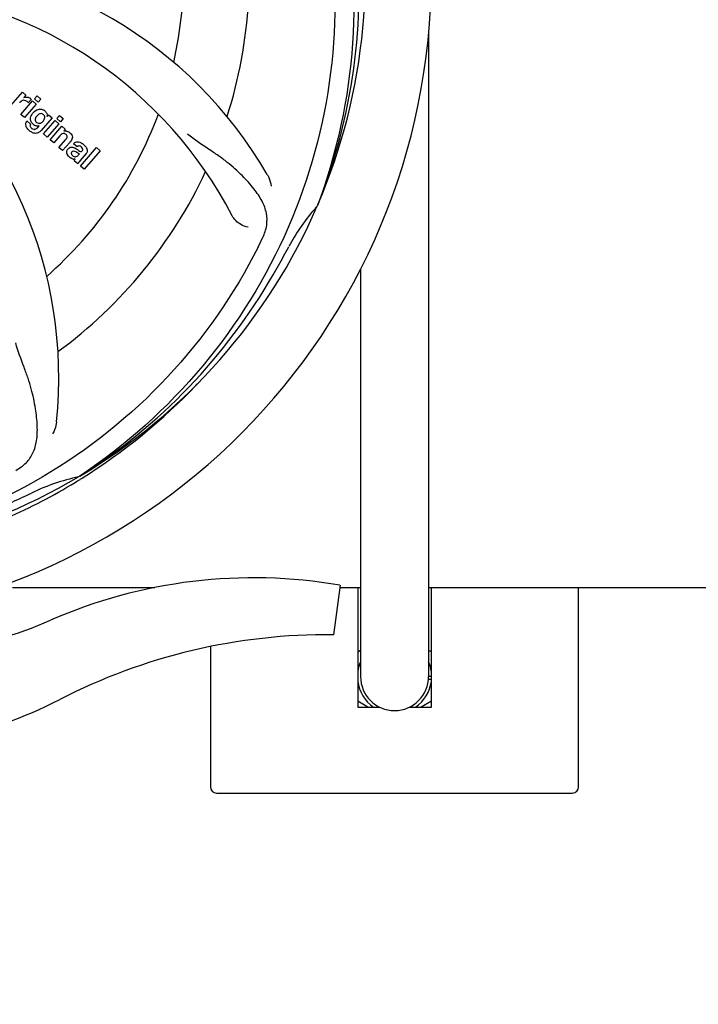
# Model space of a CAD drawing. Units: millimetres. Extents: x 17402 to 24133, y 2616 to 7481.
# Drawn here: x 20432 to 20543, y 4041 to 4201 of the extents above; entities that cross this region are included whole.
import ezdxf

# ---------------------------------------------------------------- set-up
doc = ezdxf.new("R2010")
doc.units = ezdxf.units.MM
doc.layers.add('COTAS', color=7, linetype='Continuous')
doc.styles.add('ARIAL', font='arial.ttf')
doc.dimstyles.new('Diseño_PlanosFabricacion', dxfattribs={"dimtxt": 40, "dimasz": 45, "dimexe": 10, "dimexo": 10, "dimgap": 10, "dimtad": 1, "dimtih": 1, "dimtoh": 1, "dimdec": 0, "dimzin": 1, "dimdsep": 46, "dimtxsty": 'ARIAL', "dimcen": 15, "dimadec": 0, "dimazin": 0, "dimtp": 0.05, "dimtm": 0.05, "dimtfac": 1, "dimtdec": 0, "dimtofl": 0, "dimtmove": 0, "dimatfit": 3, "dimfxl": 0, "dimtolj": 1, "dimarcsym": 0})

# ---------------------------------------------------------------- blocks, each defined once
blk = doc.blocks.new('*D5')
at = {"layer": 'COTAS', "color": 0, "lineweight": -2}
for p, q in [((21653.08, 4370.29), (21653.08, 3811.8)), ((18538.08, 4098.79), (18538.08, 3811.8)), ((18583.08, 3821.8), (21608.08, 3821.8))]:
    blk.add_line(p, q, dxfattribs=at)
at = {"layer": 'COTAS', "color": 0}
for points in [[(18583.08, 3829.3), (18583.08, 3814.3), (18538.08, 3821.8)], [(21608.08, 3829.3), (21608.08, 3814.3), (21653.08, 3821.8)]]:
    blk.add_solid(points, dxfattribs=at)
at = {"layer": 'Defpoints', "color": 0}
for p in [(21653.08, 4380.29), (18538.08, 4108.79), (21653.08, 3821.8)]:
    blk.add_point(p, dxfattribs=at)
at = {"layer": 'COTAS', "color": 0, "insert": (20095.58, 3852.23), "char_height": 40, "attachment_point": 5, "style": 'ARIAL'}
blk.add_mtext('\\A1;3115 mm', dxfattribs=at)
blk = doc.blocks.new('A$C6D5B6AD1')
for p, q in [((2034.55, 159.06), (2034.55, 54.21)), ((1966.45, 147.26), (1968.35, 149.45)), ((1968.35, 149.45), (1968.92, 148.95)), ((1968.11, 145.82), (1970.01, 148)), ((1968.92, 148.95), (1968.58, 148.54)), ((1969.79, 148.26), (1969.31, 147.7)), ((1970.01, 148), (1970.61, 147.48)), ((1970.31, 148.34), (1970.74, 148.83)), ((1970.91, 147.82), (1970.31, 148.34)), ((1970.74, 148.83), (1971.34, 148.31)), ((1971.34, 148.31), (1970.91, 147.82)), ((1970.61, 147.48), (1968.71, 145.29)), ((1968.71, 145.29), (1968.11, 145.82)), ((1969.08, 144.75), (1969.68, 144.23)), ((1973.19, 145.24), (1971.41, 143.2)), ((1971.79, 142.62), (1973.69, 144.81)), ((1972.36, 145.45), (1972.62, 145.74)), ((1972.62, 145.74), (1973.19, 145.24)), ((1973.69, 144.81), (1974.29, 144.29)), ((1973.98, 145.15), (1974.41, 145.64)), ((1974.58, 144.62), (1973.98, 145.15)), ((1974.41, 145.64), (1975.01, 145.12)), ((1975.01, 145.12), (1974.58, 144.62)), ((1970.84, 143.7), (1971.06, 143.96)), ((1974.29, 144.29), (1972.39, 142.1)), ((1972.86, 141.69), (1974.76, 143.87)), ((1974.76, 143.87), (1975.33, 143.38)), ((1975.33, 143.38), (1975.08, 143.06)), ((1972.39, 142.1), (1971.79, 142.62)), ((1973.46, 141.17), (1972.86, 141.69)), ((1974.46, 142.31), (1973.46, 141.17)), ((1974.31, 140.43), (1975.38, 141.66)), ((1976.08, 141.25), (1974.91, 139.91)), ((1974.91, 139.91), (1974.31, 140.43)), ((1977.26, 140.52), (1976.66, 141.04)), ((1977.81, 137.38), (1980.43, 140.4)), ((1981.04, 139.88), (1978.41, 136.86)), ((1980.43, 140.4), (1981.04, 139.88)), ((1977.4, 137.74), (1976.8, 138.27)), ((1977.46, 139.17), (1977.66, 139.4)), ((1978.74, 139.43), (1977.75, 138.29)), ((1978.41, 136.86), (1977.81, 137.38)), ((2016.51, 131.14), (2016.43, 130.92)), ((2023.45, 120.63), (2023.45, 54.21)), ((1977.72, 86.88), (1977.52, 86.75)), ((1977.75, 86.34), (1977.97, 86.48)), ((2020.11, 69.08), (2019.03, 61.02)), ((1966.74, 68.71), (1989.95, 68.71)), ((2020.11, 68.71), (2023.45, 68.71)), ((2023, 68.71), (2023, 49.21)), ((2034.55, 68.71), (2165.61, 68.71)), ((2035, 49.21), (2035, 68.71)), ((2059, 36.21), (2059, 68.71)), ((1999, 59.09), (1999, 36.21)), ((2023, 58.25), (2023.45, 58.51)), ((2034.55, 58.51), (2035, 58.25)), ((2035, 53.72), (2034.52, 53.72)), ((2035, 54.21), (2034.55, 54.21)), ((2024.66, 49.21), (2023, 50.17)), ((2035, 50.17), (2033.34, 49.21)), ((2023, 49.21), (2026.6, 49.21)), ((2031.4, 49.21), (2035, 49.21)), ((2000, 35.21), (2058, 35.21))]:
    blk.add_line(p, q)
for centre, radius, start, end in [((1929, 168.71), 106, 270.3322, 89.6678), ((1929, 168.71), 95.24, 336.766, 12.6081), ((1929, 168.71), 65.62, 347.3057, 15.6102), ((1929, 168.71), 76.34, 342.2607, 11.0406), ((1928.65, 166.14), 94.59, 338.28, 6.0919), ((1947.66, 100.98), 70, 30.0577, 89.2752), ((1941.31, 97.48), 69, 27.4683, 84.0184), ((1904.28, 102.95), 70, 354.0566, 53.2752), ((1969.35, 146.47), 1.91, 135.3267, 139.0571), ((1969.07, 147.69), 0.934, 49.006, 58.0522), ((1971.92, 144.55), 2.37, 138.977, 143.6373), ((1971.53, 144.89), 1.85, 127.3859, 138.9961), ((1971.13, 145.36), 1.34, 48.9678, 56.7585), ((1969.81, 144.19), 0.918, 142.4077, 149.4243), ((1970.81, 145.44), 1.17, 311.5371, 319.0483), ((1929, 168.71), 65.62, 311.3057, 339.6102), ((1971.32, 145.63), 1.06, 349.9629, 356.3333), ((1971.68, 145.79), 3.42, 228.9779, 230.7675), ((1970.84, 145), 1.09, 234.7225, 241.1544), ((1970.82, 144.97), 1.05, 241.2264, 260.0768), ((1969.93, 144.41), 1.16, 314.6815, 321.6086), ((1975.37, 142.11), 1, 94.4294, 107.0981), ((1975.38, 142.08), 1.02, 81.959, 94.4924), ((1975.35, 142.03), 1.08, 49.0146, 55.8678), ((1975.01, 141.64), 1.6, 44.8207, 48.9938), ((1973.7, 143.32), 3.15, 318.9507, 321.3723), ((1974.22, 142.9), 2.48, 321.3673, 324.3982), ((1977.66, 140.11), 0.576, 124.0781, 133.8321), ((1976.75, 139.14), 2.34, 52.3321, 56.4022), ((1976.4, 138.68), 2.93, 48.935, 52.3346), ((1977.25, 140.35), 1.95, 228.9315, 232.7681), ((1976.87, 139.66), 1.15, 256.6343, 262.2175), ((1978.08, 140), 0.877, 318.9728, 328.7064), ((1929, 168.71), 76.34, 306.2607, 335.0406), ((1929, 168.71), 95.24, 300.766, 336.6079), ((2042.2, 107.91), 34.55, 139.7531, 151.7572), ((2041.38, 108.58), 33.48, 138.1995, 139.7196), ((1868.37, 193.55), 154.79, 333.3764, 334.0196), ((1929, 168.71), 93.95, 330.6963, 331.7582), ((1704.77, 294.58), 351.09, 330.1224, 330.6945), ((1927.21, 166.84), 94.59, 302.28, 330.0931), ((1926.26, 169.16), 97.52, 302.0226, 316.3787), ((1929, 168.71), 95.24, 264.766, 300.6079), ((1984.81, 53.06), 34.47, 102.2574, 115.7674), ((1926.17, 169.28), 97.67, 301.3178, 301.8754), ((1929, 168.71), 93.95, 294.6963, 295.7582), ((1821.57, 402.35), 351.1, 294.1224, 294.6945), ((2006, -12.35), 82.64, 80.1721, 113.5863), ((1944.93, 127.54), 70, 264.1914, 293.5863), ((2018.09, -34.45), 95.47, 89.4362, 117.2134), ((2029, 54.21), 6.05, 156.5506, 172.663), ((2029, 54.21), 6.05, 7.3681, 23.4516), ((2029, 54.21), 6.05, 187.3346, 235.7406), ((2029, 54.21), 5.55, 180, 0), ((2029, 54.21), 6.05, 304.2576, 352.6545), ((1942.42, 112.71), 70, 265.1066, 297.2134), ((2000, 36.21), 1, 180, 270), ((2058, 36.21), 1, 270, 0)]:
    blk.add_arc(centre, radius, start, end)
for points, knots in [([(1995.37, 228.9), (2001.49, 222.86), (2012.1, 208.83), (2021.43, 184.03), (2023.43, 157.24), (2019.62, 139.55), (2016.51, 131.14)], [0, 0, 0, 0, 0.244703, 0.492965, 0.744714, 1, 1, 1, 1]), ([(2018.07, 178.39), (2019.47, 169.91), (2019.81, 152.33), (2012.78, 126.78), (1998.65, 103.92), (1985.17, 91.86), (1977.72, 86.88)], [0, 0, 0, 0, 0.244703, 0.492965, 0.744714, 1, 1, 1, 1]), ([(1968.91, 148.04), (1968.79, 148.1), (1968.64, 148.13), (1968.49, 148.11), (1968.48, 148.11)], [0, 0, 0, 0, 0.919314, 1, 1, 1, 1]), ([(1969.18, 148.62), (1969.26, 148.61), (1969.4, 148.57), (1969.51, 148.51), (1969.56, 148.48)], [0, 0, 0, 0, 0.596271, 1, 1, 1, 1]), ([(1970.4, 146.36), (1970.6, 146.51), (1970.93, 146.67), (1971.29, 146.67), (1971.39, 146.66)], [0, 0, 0, 0, 0.703634, 1, 1, 1, 1]), ([(1971.39, 146.66), (1971.45, 146.65), (1971.62, 146.62), (1971.77, 146.54), (1971.86, 146.48)], [0, 0, 0, 0, 0.353907, 1, 1, 1, 1]), ([(1972.01, 146.37), (1972.14, 146.26), (1972.35, 146.01), (1972.38, 145.7), (1972.38, 145.56)], [0, 0, 0, 0, 0.565895, 1, 1, 1, 1]), ([(1969.04, 143.69), (1969, 143.77), (1968.91, 143.99), (1968.87, 144.33), (1968.96, 144.57), (1969.02, 144.66)], [0, 0, 0, 0, 0.271531, 0.683797, 1, 1, 1, 1]), ([(1969.68, 144.94), (1969.68, 144.98), (1969.67, 145.16), (1969.7, 145.34), (1969.75, 145.47)], [0, 0, 0, 0, 0.233988, 1, 1, 1, 1]), ([(1969.87, 144.45), (1969.84, 144.49), (1969.75, 144.64), (1969.7, 144.81), (1969.68, 144.94)], [0, 0, 0, 0, 0.289795, 1, 1, 1, 1]), ([(1970.56, 145.35), (1970.5, 145.25), (1970.43, 145.04), (1970.45, 144.82), (1970.49, 144.72), (1970.49, 144.72)], [0, 0, 0, 0, 0.546752, 0.974703, 1, 1, 1, 1]), ([(1970.98, 144.36), (1971.04, 144.35), (1971.21, 144.35), (1971.37, 144.41), (1971.47, 144.48)], [0, 0, 0, 0, 0.342637, 1, 1, 1, 1]), ([(1971.56, 145.9), (1971.46, 145.94), (1971.33, 145.95), (1971.21, 145.92), (1971.19, 145.91)], [0, 0, 0, 0, 0.785702, 1, 1, 1, 1]), ([(1971.9, 144.97), (1971.95, 145.07), (1972.02, 145.27), (1971.97, 145.54), (1971.87, 145.68), (1971.83, 145.72)], [0, 0, 0, 0, 0.403957, 0.766546, 1, 1, 1, 1]), ([(1969.68, 144.23), (1969.62, 144.12), (1969.59, 143.9), (1969.69, 143.73), (1969.73, 143.68)], [0, 0, 0, 0, 0.652978, 1, 1, 1, 1]), ([(1971.09, 142.91), (1971.03, 142.87), (1970.8, 142.74), (1970.41, 142.7), (1970.12, 142.78), (1970.02, 142.83)], [0, 0, 0, 0, 0.19812, 0.697042, 1, 1, 1, 1]), ([(1970.19, 143.38), (1970.24, 143.37), (1970.32, 143.37), (1970.4, 143.38), (1970.43, 143.39)], [0, 0, 0, 0, 0.627283, 1, 1, 1, 1]), ([(1975.52, 143.1), (1975.54, 143.09), (1975.7, 143.07), (1975.85, 143), (1975.96, 142.92)], [0, 0, 0, 0, 0.128977, 1, 1, 1, 1]), ([(1975.26, 142.67), (1975.25, 142.67), (1975.16, 142.7), (1974.94, 142.72), (1974.76, 142.61), (1974.67, 142.53)], [0, 0, 0, 0, 0.027511, 0.446419, 1, 1, 1, 1]), ([(1975.63, 142.05), (1975.64, 142.08), (1975.66, 142.19), (1975.63, 142.37), (1975.52, 142.49), (1975.46, 142.53)], [0, 0, 0, 0, 0.16597, 0.591368, 1, 1, 1, 1]), ([(1976.15, 142.77), (1976.33, 142.59), (1976.62, 142.13), (1976.39, 141.66), (1976.24, 141.46)], [0, 0, 0, 0, 0.510038, 1, 1, 1, 1]), ([(1976.9, 141.23), (1976.95, 141.26), (1977.09, 141.32), (1977.24, 141.34), (1977.33, 141.34)], [0, 0, 0, 0, 0.399653, 1, 1, 1, 1]), ([(1977.33, 141.34), (1977.39, 141.34), (1977.59, 141.32), (1977.78, 141.24), (1977.91, 141.17)], [0, 0, 0, 0, 0.275515, 1, 1, 1, 1]), ([(2007.52, 125.74), (2007.83, 126.37), (2008.27, 127.67), (2008.22, 129.76), (2007.44, 131.8), (2006.05, 133.82), (2004.12, 135.93), (2002.15, 137.71), (2000.27, 139.12), (1998.07, 140.57), (1996.37, 141.71), (1995.28, 142.58)], [0, 0, 0, 0, 0.092621, 0.17895, 0.271216, 0.377878, 0.503634, 0.649444, 0.729564, 0.814575, 1, 1, 1, 1]), ([(1975.73, 139.15), (1975.66, 139.26), (1975.55, 139.48), (1975.57, 139.82), (1975.66, 140), (1975.7, 140.07)], [0, 0, 0, 0, 0.380332, 0.74991, 1, 1, 1, 1]), ([(1975.79, 140.19), (1975.88, 140.29), (1976.07, 140.46), (1976.41, 140.5), (1976.61, 140.46), (1976.68, 140.43)], [0, 0, 0, 0, 0.403017, 0.757526, 1, 1, 1, 1]), ([(1976.41, 139.69), (1976.37, 139.64), (1976.31, 139.54), (1976.32, 139.43), (1976.33, 139.39)], [0, 0, 0, 0, 0.582801, 1, 1, 1, 1]), ([(1977.05, 139.7), (1976.95, 139.76), (1976.82, 139.83), (1976.68, 139.82), (1976.66, 139.82)], [0, 0, 0, 0, 0.82955, 1, 1, 1, 1]), ([(1977.66, 139.4), (1977.55, 139.39), (1977.34, 139.51), (1977.15, 139.64), (1977.05, 139.7)], [0, 0, 0, 0, 0.465809, 1, 1, 1, 1]), ([(1977.32, 140.07), (1977.38, 140.03), (1977.54, 139.92), (1977.73, 139.79), (1977.87, 139.78), (1977.89, 139.78)], [0, 0, 0, 0, 0.317645, 0.92137, 1, 1, 1, 1]), ([(1977.94, 140.51), (1977.85, 140.59), (1977.69, 140.69), (1977.53, 140.67), (1977.49, 140.66)], [0, 0, 0, 0, 0.763001, 1, 1, 1, 1]), ([(1977.89, 139.78), (1977.91, 139.78), (1977.98, 139.79), (1978.04, 139.84), (1978.07, 139.87)], [0, 0, 0, 0, 0.332308, 1, 1, 1, 1]), ([(1978.07, 139.87), (1978.12, 139.92), (1978.19, 140.03), (1978.19, 140.19), (1978.15, 140.26), (1978.15, 140.28)], [0, 0, 0, 0, 0.459175, 0.866943, 1, 1, 1, 1]), ([(1978.32, 140.88), (1978.43, 140.79), (1978.57, 140.65), (1978.69, 140.5), (1978.72, 140.46)], [0, 0, 0, 0, 0.746867, 1, 1, 1, 1]), ([(1978.72, 140.46), (1978.78, 140.38), (1978.89, 140.19), (1978.97, 139.86), (1978.88, 139.63), (1978.83, 139.55)], [0, 0, 0, 0, 0.287116, 0.696255, 1, 1, 1, 1]), ([(1976.28, 138.67), (1976.25, 138.68), (1976.18, 138.72), (1976.11, 138.77), (1976.07, 138.8)], [0, 0, 0, 0, 0.369117, 1, 1, 1, 1]), ([(1976.33, 139.39), (1976.33, 139.38), (1976.36, 139.26), (1976.46, 139.16), (1976.54, 139.09)], [0, 0, 0, 0, 0.090088, 1, 1, 1, 1]), ([(1976.76, 138.95), (1976.84, 138.92), (1977.1, 138.85), (1977.35, 139.04), (1977.46, 139.17)], [0, 0, 0, 0, 0.328005, 1, 1, 1, 1]), ([(1977.75, 138.29), (1977.67, 138.2), (1977.54, 138.03), (1977.42, 137.84), (1977.4, 137.74)], [0, 0, 0, 0, 0.536646, 1, 1, 1, 1]), ([(2008.24, 136.04), (2008.34, 135.88), (2008.64, 135.27), (2008.83, 134.6), (2008.88, 134.1)], [0, 0, 0, 0, 0.271962, 1, 1, 1, 1]), ([(2005.12, 127.43), (2004.7, 127.48), (2003.67, 127.92), (2002.84, 128.71), (2002.53, 129.3)], [0, 0, 0, 0, 0.388616, 1, 1, 1, 1]), ([(2006.75, 124.19), (2002.9, 116.51), (1992.83, 102.08), (1972.13, 85.54), (1947.26, 75.36), (1929.27, 73.52), (1920.31, 73.87)], [0, 0, 0, 0, 0.244703, 0.492965, 0.744714, 1, 1, 1, 1]), ([(1967.27, 87.8), (1967.88, 88.13), (1969.01, 88.91), (1970.19, 90.63), (1970.76, 92.73), (1970.83, 95.18), (1970.51, 98.01), (1969.97, 100.61), (1969.27, 102.84), (1968.35, 105.31), (1967.65, 107.22), (1967.26, 108.56)], [0, 0, 0, 0, 0.092716, 0.179117, 0.271424, 0.378103, 0.503836, 0.649603, 0.729702, 0.814686, 1, 1, 1, 1]), ([(1973.9, 95.7), (1973.88, 95.51), (1973.77, 94.84), (1973.53, 94.19), (1973.28, 93.76)], [0, 0, 0, 0, 0.271836, 1, 1, 1, 1]), ([(1929.56, 71.6), (1933.72, 71.76), (1942.04, 72.61), (1954.24, 75.44), (1965.98, 79.8), (1973.38, 83.68), (1976.94, 85.84)], [0, 0, 0, 0, 0.249996, 0.499996, 0.749997, 1, 1, 1, 1])]:
    blk.add_open_spline(points, degree=3, knots=knots)
for points in [[(1968.27, 148.03), (1968.17, 147.98), (1968.07, 147.9), (1967.99, 147.81)], [(1968.48, 148.11), (1968.41, 148.1), (1968.34, 148.07), (1968.27, 148.03)], [(1968.58, 148.54), (1968.76, 148.63), (1968.97, 148.65), (1969.18, 148.62)], [(1969.11, 147.91), (1969.05, 147.96), (1968.98, 148), (1968.91, 148.04)], [(1969.31, 147.7), (1969.25, 147.78), (1969.18, 147.85), (1969.11, 147.91)], [(1969.68, 148.4), (1969.72, 148.36), (1969.76, 148.31), (1969.79, 148.26)], [(1969.75, 145.47), (1969.81, 145.64), (1969.9, 145.81), (1970.01, 145.95)], [(1969.98, 144.32), (1969.94, 144.36), (1969.9, 144.4), (1969.87, 144.45)], [(1970.49, 144.72), (1970.51, 144.68), (1970.53, 144.65), (1970.56, 144.61)], [(1970.74, 145.59), (1970.67, 145.52), (1970.61, 145.44), (1970.56, 145.35)], [(1970.56, 144.61), (1970.59, 144.58), (1970.62, 144.54), (1970.65, 144.51)], [(1970.65, 144.51), (1970.74, 144.44), (1970.86, 144.38), (1970.98, 144.36)], [(1970.84, 145.7), (1970.8, 145.67), (1970.77, 145.63), (1970.74, 145.59)], [(1971.19, 145.91), (1971.06, 145.88), (1970.94, 145.8), (1970.84, 145.7)], [(1971.47, 144.48), (1971.51, 144.5), (1971.55, 144.53), (1971.58, 144.56)], [(1971.76, 145.79), (1971.7, 145.84), (1971.63, 145.88), (1971.56, 145.9)], [(1971.69, 144.67), (1971.72, 144.7), (1971.74, 144.74), (1971.77, 144.77)], [(1971.83, 145.72), (1971.81, 145.75), (1971.79, 145.77), (1971.76, 145.79)], [(1971.77, 144.77), (1971.82, 144.83), (1971.86, 144.9), (1971.9, 144.97)], [(1969.23, 143.41), (1969.16, 143.5), (1969.1, 143.59), (1969.04, 143.69)], [(1969.43, 143.21), (1969.36, 143.27), (1969.3, 143.34), (1969.23, 143.41)], [(1970.02, 142.83), (1969.84, 142.9), (1969.67, 143.02), (1969.51, 143.14)], [(1969.73, 143.68), (1969.75, 143.65), (1969.77, 143.63), (1969.79, 143.61)], [(1969.79, 143.61), (1969.82, 143.59), (1969.84, 143.56), (1969.86, 143.54)], [(1969.86, 143.54), (1969.95, 143.47), (1970.07, 143.41), (1970.19, 143.38)], [(1970.11, 144.19), (1970.06, 144.23), (1970.02, 144.27), (1969.98, 144.32)], [(1970.21, 144.11), (1970.17, 144.14), (1970.14, 144.16), (1970.11, 144.19)], [(1970.43, 143.39), (1970.51, 143.42), (1970.58, 143.46), (1970.65, 143.51)], [(1970.85, 143.92), (1970.78, 143.92), (1970.71, 143.92), (1970.64, 143.93)], [(1970.65, 143.51), (1970.68, 143.53), (1970.71, 143.56), (1970.75, 143.59)], [(1971.06, 143.96), (1970.99, 143.94), (1970.92, 143.93), (1970.85, 143.92)], [(1971.41, 143.2), (1971.32, 143.09), (1971.21, 142.99), (1971.09, 142.91)], [(1974.56, 142.43), (1974.53, 142.39), (1974.49, 142.35), (1974.46, 142.31)], [(1974.67, 142.53), (1974.63, 142.5), (1974.6, 142.47), (1974.56, 142.43)], [(1975.46, 142.53), (1975.4, 142.59), (1975.33, 142.64), (1975.26, 142.67)], [(1975.38, 141.66), (1975.48, 141.78), (1975.59, 141.91), (1975.63, 142.05)], [(1976.66, 141.04), (1976.73, 141.12), (1976.81, 141.18), (1976.9, 141.23)], [(1975.7, 140.07), (1975.73, 140.11), (1975.76, 140.15), (1975.79, 140.19)], [(1976.66, 139.82), (1976.56, 139.8), (1976.47, 139.76), (1976.41, 139.69)], [(1976.68, 140.43), (1976.76, 140.41), (1976.83, 140.37), (1976.9, 140.34)], [(1976.9, 140.34), (1976.93, 140.32), (1976.97, 140.3), (1977.01, 140.27)], [(1977.01, 140.27), (1977.04, 140.25), (1977.08, 140.23), (1977.11, 140.21)], [(1977.11, 140.21), (1977.18, 140.16), (1977.25, 140.11), (1977.32, 140.07)], [(1977.49, 140.66), (1977.43, 140.64), (1977.38, 140.62), (1977.33, 140.58)], [(1977.91, 141.17), (1977.96, 141.15), (1978.01, 141.12), (1978.05, 141.09)], [(1978.15, 140.28), (1978.1, 140.37), (1978.02, 140.44), (1977.94, 140.51)], [(1975.97, 138.88), (1975.88, 138.96), (1975.79, 139.05), (1975.73, 139.15)], [(1976.6, 138.54), (1976.49, 138.57), (1976.38, 138.61), (1976.28, 138.67)], [(1976.54, 139.09), (1976.6, 139.04), (1976.68, 138.99), (1976.76, 138.95)], [(1976.94, 138.51), (1976.86, 138.51), (1976.79, 138.51), (1976.71, 138.52)], [(1976.8, 138.27), (1976.81, 138.3), (1976.82, 138.33), (1976.84, 138.36)], [(1976.84, 138.36), (1976.87, 138.41), (1976.9, 138.47), (1976.94, 138.51)]]:
    blk.add_open_spline(points, degree=3)

msp = doc.modelspace()

# ---------------------------------------------------------------- block references
msp.add_blockref('A$C6D5B6AD1', (18464.08, 4040.07))

# ---------------------------------------------------------------- dimensions: what is measured, and where the dimension line sits
at = {"layer": 'COTAS'}
dim = msp.add_linear_dim(base=(21653.08, 3821.8), p1=(18538.08, 4108.79), p2=(21653.08, 4380.29), dimstyle='Diseño_PlanosFabricacion', override={"dimpost": ' mm'}, dxfattribs=at)
dim.commit()
dim.dimension.update_dxf_attribs({"geometry": '*D5', "text_midpoint": (20095.58, 3821.8), "dimtype": 160})

doc.saveas('drawing.dxf')
